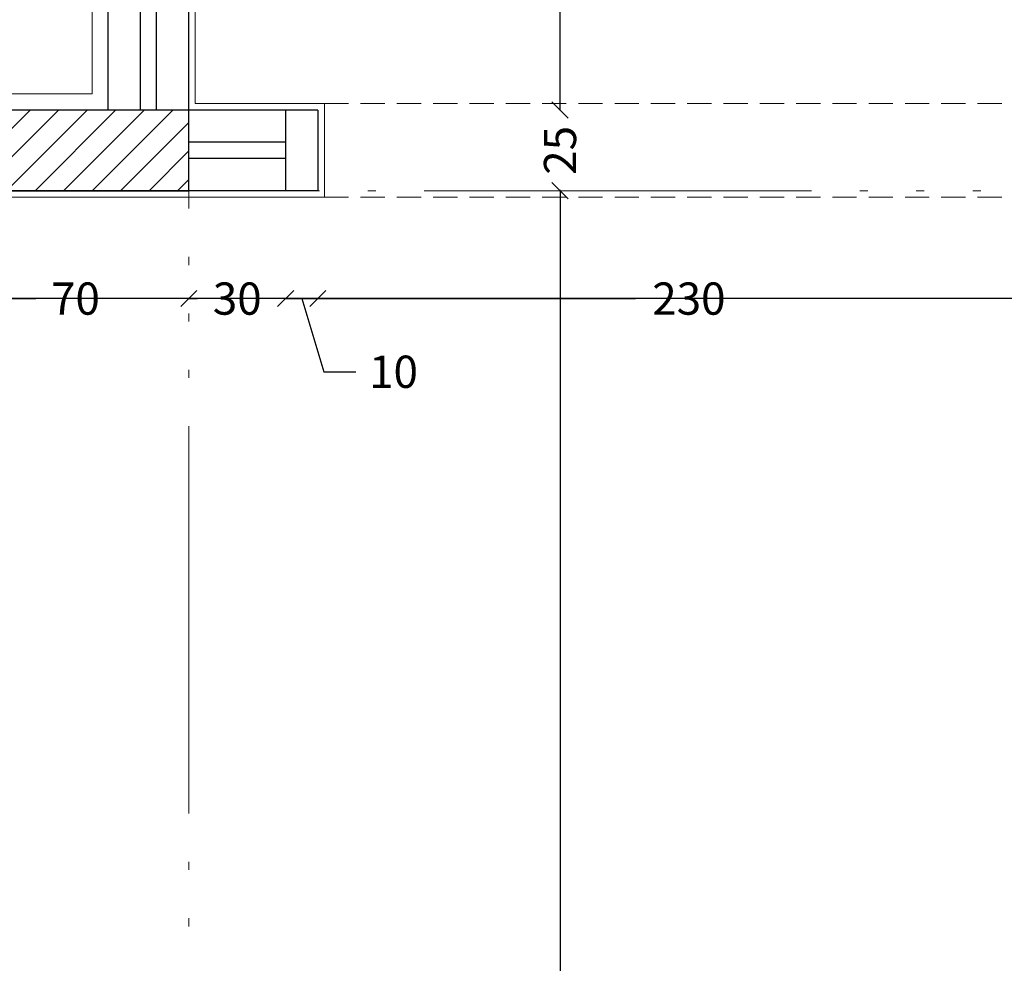
# Model space of a CAD drawing. Units: centimetres. Extents: x 0 to 17459, y 0 to 14977.
# Drawn here: x 1184 to 1489, y 6978 to 7270 of the extents above; entities that cross this region are included whole.
import ezdxf

# ---------------------------------------------------------------- set-up
doc = ezdxf.new("R2010")
doc.units = ezdxf.units.CM
doc.header["$MEASUREMENT"] = 0
doc.linetypes.add('ACAD_ISO06W100', pattern=[37.5, 24, -3, 0.5, -3, 0.5, -3, 0.5, -3])
doc.linetypes.add('HIDDEN', pattern=[0.375, 0.25, -0.125])
doc.layers.get('0').update_dxf_attribs({"linetype": 'CONTINUOUS', "lineweight": 18})
doc.layers.get('DEFPOINTS').update_dxf_attribs({"linetype": 'CONTINUOUS', "lineweight": 18})
for name, color, linetype, lineweight in [('AXIS', 1, 'ACAD_ISO06W100', 18), ('DIMENSIONS', 6, 'CONTINUOUS', 18), ('GREENERY', 2, 'CONTINUOUS', 18), ('PLASTER', 30, 'CONTINUOUS', 18)]:
    doc.layers.add(name, color=color, linetype=linetype, lineweight=lineweight)
doc.layers.add('WALL1', color=7, linetype='CONTINUOUS')
doc.styles.add('ROMANC', font='romanc', dxfattribs={"width": 0.9})
doc.styles.add('ROMANS', font='times.ttf')
doc.dimstyles.new('DIM2', dxfattribs={"dimscale": 10, "dimtxt": 0.18, "dimasz": 0, "dimexe": 0.1, "dimexo": 0, "dimgap": 0, "dimtad": 1, "dimdec": 1, "dimzin": 13, "dimdsep": 46, "dimtxsty": 'ROMANS', "dimtsz": 0.08, "dimcen": 0, "dimadec": 0, "dimazin": 0, "dimtfac": 1, "dimtdec": 1, "dimtofl": 0, "dimtmove": 2, "dimatfit": 3, "dimfxl": 1, "dimtolj": 1, "dimtzin": 13, "dimarcsym": 0})

# ---------------------------------------------------------------- blocks, each defined once
blk = doc.blocks.new('_OBLIQUE')
at = {"color": 0, "linetype": 'ByBlock', "ltscale": 200}
blk.add_line((-0.5, -0.5), (0.5, 0.5), dxfattribs=at)
blk = doc.blocks.new('*D55')
at = {"layer": 'DEFPOINTS', "color": 0, "linetype": 'Continuous', "transparency": 16777216}
for p in [(1166.37, 7215.26), (1236.69, 7215.26), (1236.69, 7183.81)]:
    blk.add_point(p, dxfattribs=at)
at = {"layer": 'DIMENSIONS', "color": 0, "linetype": 'Continuous', "lineweight": -2, "transparency": 16777216}
for p, q in [((1166.37, 7183.81), (1189.24, 7183.81)), ((1236.69, 7183.81), (1213.81, 7183.81))]:
    blk.add_line(p, q, dxfattribs=at)
at = {"layer": 'DIMENSIONS', "color": 0, "linetype": 'Continuous', "lineweight": -2, "transparency": 16777216, "xscale": 5, "yscale": 5, "zscale": 5, "rotation": 180}
blk.add_blockref('_OBLIQUE', (1166.37, 7183.81), dxfattribs=at)
at = {"layer": 'DIMENSIONS', "color": 0, "linetype": 'Continuous', "lineweight": -2, "transparency": 16777216, "xscale": 5, "yscale": 5, "zscale": 5}
blk.add_blockref('_OBLIQUE', (1236.69, 7183.81), dxfattribs=at)
at = {"layer": 'DIMENSIONS', "color": 0, "linetype": 'Continuous', "transparency": 16777216, "insert": (1201.53, 7183.81), "char_height": 10, "attachment_point": 5, "style": 'ROMANC'}
blk.add_mtext('\\A1;70', dxfattribs=at)
blk = doc.blocks.new('*D49')
at = {"layer": 'DEFPOINTS', "color": 0, "linetype": 'Continuous', "transparency": 16777216}
for p in [(1236.69, 7215.26), (1266.69, 7215.26), (1266.69, 7183.81)]:
    blk.add_point(p, dxfattribs=at)
at = {"layer": 'DIMENSIONS', "color": 0, "linetype": 'Continuous', "lineweight": -2, "transparency": 16777216}
for p, q in [((1236.69, 7183.81), (1231.69, 7183.81)), ((1236.69, 7183.81), (1239.4, 7183.81)), ((1266.69, 7183.81), (1263.97, 7183.81)), ((1266.69, 7183.81), (1271.69, 7183.81))]:
    blk.add_line(p, q, dxfattribs=at)
at = {"layer": 'DIMENSIONS', "color": 0, "linetype": 'Continuous', "lineweight": -2, "transparency": 16777216, "xscale": 5, "yscale": 5, "zscale": 5}
blk.add_blockref('_OBLIQUE', (1236.69, 7183.81), dxfattribs=at)
at = {"layer": 'DIMENSIONS', "color": 0, "linetype": 'Continuous', "lineweight": -2, "transparency": 16777216, "xscale": 5, "yscale": 5, "zscale": 5, "rotation": 180}
blk.add_blockref('_OBLIQUE', (1266.69, 7183.81), dxfattribs=at)
at = {"layer": 'DIMENSIONS', "color": 0, "linetype": 'Continuous', "transparency": 16777216, "insert": (1251.69, 7183.81), "char_height": 10, "attachment_point": 5, "style": 'ROMANC'}
blk.add_mtext('\\A1;30', dxfattribs=at)
blk = doc.blocks.new('*D63')
at = {"layer": 'DEFPOINTS', "color": 0, "linetype": 'Continuous', "transparency": 16777216}
for p in [(1266.69, 7215.26), (1276.69, 7215.26), (1276.69, 7183.81)]:
    blk.add_point(p, dxfattribs=at)
at = {"layer": 'DIMENSIONS', "color": 0, "linetype": 'Continuous', "lineweight": -2, "transparency": 16777216}
for p, q in [((1266.69, 7183.81), (1276.69, 7183.81)), ((1271.69, 7183.81), (1278.49, 7161.13)), ((1278.49, 7161.13), (1288.49, 7161.13))]:
    blk.add_line(p, q, dxfattribs=at)
at = {"layer": 'DIMENSIONS', "color": 0, "linetype": 'Continuous', "lineweight": -2, "transparency": 16777216, "xscale": 5, "yscale": 5, "zscale": 5, "rotation": 180}
blk.add_blockref('_OBLIQUE', (1266.69, 7183.81), dxfattribs=at)
at = {"layer": 'DIMENSIONS', "color": 0, "linetype": 'Continuous', "lineweight": -2, "transparency": 16777216, "xscale": 5, "yscale": 5, "zscale": 5}
blk.add_blockref('_OBLIQUE', (1276.69, 7183.81), dxfattribs=at)
at = {"layer": 'DIMENSIONS', "color": 0, "linetype": 'Continuous', "transparency": 16777216, "insert": (1300.13, 7161.13), "char_height": 10, "attachment_point": 5, "style": 'ROMANC'}
blk.add_mtext('\\A1;10', dxfattribs=at)
blk = doc.blocks.new('*D61')
at = {"layer": 'DEFPOINTS', "color": 0, "linetype": 'Continuous', "transparency": 16777216}
for p in [(1506.69, 7217.26), (1276.69, 7215.26), (1506.69, 7183.81)]:
    blk.add_point(p, dxfattribs=at)
at = {"layer": 'DIMENSIONS', "color": 0, "linetype": 'Continuous', "lineweight": -2, "transparency": 16777216}
for p, q in [((1276.69, 7183.81), (1375.12, 7183.81)), ((1506.69, 7183.81), (1408.26, 7183.81))]:
    blk.add_line(p, q, dxfattribs=at)
at = {"layer": 'DIMENSIONS', "color": 0, "linetype": 'Continuous', "lineweight": -2, "transparency": 16777216, "xscale": 5, "yscale": 5, "zscale": 5, "rotation": 180}
blk.add_blockref('_OBLIQUE', (1276.69, 7183.81), dxfattribs=at)
at = {"layer": 'DIMENSIONS', "color": 0, "linetype": 'Continuous', "lineweight": -2, "transparency": 16777216, "xscale": 5, "yscale": 5, "zscale": 5}
blk.add_blockref('_OBLIQUE', (1506.69, 7183.81), dxfattribs=at)
at = {"layer": 'DIMENSIONS', "color": 0, "linetype": 'Continuous', "transparency": 16777216, "insert": (1391.69, 7183.81), "char_height": 10, "attachment_point": 5, "style": 'ROMANC'}
blk.add_mtext('\\A1;230', dxfattribs=at)
blk = doc.blocks.new('*D19')
at = {"layer": 'DEFPOINTS', "color": 0, "linetype": 'Continuous', "transparency": 16777216}
for p in [(676, 7183.81), (1586.69, 7183.81), (1586.69, 7183.81)]:
    blk.add_point(p, dxfattribs=at)
at = {"layer": 'DIMENSIONS', "color": 0, "linetype": 'Continuous', "lineweight": -2, "transparency": 16777216}
for p, q in [((676, 7183.81), (1116.49, 7183.81)), ((1586.69, 7183.81), (1146.2, 7183.81))]:
    blk.add_line(p, q, dxfattribs=at)
at = {"layer": 'DIMENSIONS', "color": 0, "linetype": 'Continuous', "lineweight": -2, "transparency": 16777216, "xscale": 5, "yscale": 5, "zscale": 5, "rotation": 180}
blk.add_blockref('_OBLIQUE', (676, 7183.81), dxfattribs=at)
at = {"layer": 'DIMENSIONS', "color": 0, "linetype": 'Continuous', "lineweight": -2, "transparency": 16777216, "xscale": 5, "yscale": 5, "zscale": 5}
blk.add_blockref('_OBLIQUE', (1586.69, 7183.81), dxfattribs=at)
at = {"layer": 'DIMENSIONS', "color": 0, "linetype": 'Continuous', "transparency": 16777216, "insert": (1131.34, 7183.81), "char_height": 10, "attachment_point": 5, "style": 'ROMANC'}
blk.add_mtext('\\A1;911', dxfattribs=at)
blk = doc.blocks.new('*D47')
at = {"layer": 'DEFPOINTS', "color": 0, "linetype": 'Continuous', "transparency": 16777216}
for p in [(1226.69, 7303.73), (1236.69, 7290.17), (1236.69, 7260.08)]:
    blk.add_point(p, dxfattribs=at)
at = {"layer": 'DIMENSIONS', "color": 0, "linetype": 'Continuous', "lineweight": -2, "transparency": 16777216}
for p, q in [((1231.69, 7290.17), (1238.49, 7312.85)), ((1238.49, 7312.85), (1248.49, 7312.85)), ((1226.69, 7290.17), (1236.69, 7290.17))]:
    blk.add_line(p, q, dxfattribs=at)
at = {"layer": 'DIMENSIONS', "color": 0, "linetype": 'Continuous', "lineweight": -2, "transparency": 16777216, "xscale": 5, "yscale": 5, "zscale": 5, "rotation": 180}
blk.add_blockref('_OBLIQUE', (1226.69, 7290.17), dxfattribs=at)
at = {"layer": 'DIMENSIONS', "color": 0, "linetype": 'Continuous', "lineweight": -2, "transparency": 16777216, "xscale": 5, "yscale": 5, "zscale": 5}
blk.add_blockref('_OBLIQUE', (1236.69, 7290.17), dxfattribs=at)
at = {"layer": 'DIMENSIONS', "color": 0, "linetype": 'Continuous', "transparency": 16777216, "insert": (1260.13, 7312.85), "char_height": 10, "attachment_point": 5, "style": 'ROMANC'}
blk.add_mtext('\\A1;10', dxfattribs=at)
blk = doc.blocks.new('*D56')
at = {"layer": 'DEFPOINTS', "color": 0, "linetype": 'Continuous', "transparency": 16777216}
for p in [(1276.69, 7217.26), (1351.74, 7217.26), (1308.65, 6689.26)]:
    blk.add_point(p, dxfattribs=at)
at = {"layer": 'DIMENSIONS', "color": 0, "linetype": 'Continuous', "lineweight": -2, "transparency": 16777216}
for p, q in [((1351.74, 7217.26), (1351.74, 6969.83)), ((1351.74, 6689.26), (1351.74, 6936.69))]:
    blk.add_line(p, q, dxfattribs=at)
at = {"layer": 'DIMENSIONS', "color": 0, "linetype": 'Continuous', "lineweight": -2, "transparency": 16777216, "xscale": 5, "yscale": 5, "zscale": 5}
for p, rotation in [((1351.74, 7217.26), 90), ((1351.74, 6689.26), 270)]:
    blk.add_blockref('_OBLIQUE', p, dxfattribs=dict(at, rotation=rotation))
at = {"layer": 'DIMENSIONS', "color": 0, "linetype": 'Continuous', "transparency": 16777216, "insert": (1351.74, 6953.26), "char_height": 10, "attachment_point": 5, "rotation": 90, "style": 'ROMANC'}
blk.add_mtext('\\A1;528', dxfattribs=at)
blk = doc.blocks.new('*D62')
at = {"layer": 'DEFPOINTS', "color": 0, "linetype": 'Continuous', "transparency": 16777216}
for p in [(1276.69, 7242.26), (1351.74, 7242.26), (1276.69, 7217.26)]:
    blk.add_point(p, dxfattribs=at)
at = {"layer": 'DIMENSIONS', "color": 0, "linetype": 'Continuous', "lineweight": -2, "transparency": 16777216}
for p, q in [((1351.74, 7242.26), (1351.74, 7247.26)), ((1351.74, 7242.26), (1351.74, 7242.04)), ((1351.74, 7217.26), (1351.74, 7217.47)), ((1351.74, 7217.26), (1351.74, 7212.26))]:
    blk.add_line(p, q, dxfattribs=at)
at = {"layer": 'DIMENSIONS', "color": 0, "linetype": 'Continuous', "lineweight": -2, "transparency": 16777216, "xscale": 5, "yscale": 5, "zscale": 5}
for p, rotation in [((1351.74, 7242.26), 270), ((1351.74, 7217.26), 90)]:
    blk.add_blockref('_OBLIQUE', p, dxfattribs=dict(at, rotation=rotation))
at = {"layer": 'DIMENSIONS', "color": 0, "linetype": 'Continuous', "transparency": 16777216, "insert": (1351.74, 7229.76), "char_height": 10, "attachment_point": 5, "rotation": 90, "style": 'ROMANC'}
blk.add_mtext('\\A1;25', dxfattribs=at)
blk = doc.blocks.new('*D46')
at = {"layer": 'DEFPOINTS', "color": 0, "linetype": 'Continuous', "transparency": 16777216}
for p in [(1236.69, 7332.26), (1351.74, 7332.26), (1276.69, 7242.26)]:
    blk.add_point(p, dxfattribs=at)
at = {"layer": 'DIMENSIONS', "color": 0, "linetype": 'Continuous', "lineweight": -2, "transparency": 16777216}
for p, q in [((1351.74, 7332.26), (1351.74, 7299.54)), ((1351.74, 7242.26), (1351.74, 7274.97))]:
    blk.add_line(p, q, dxfattribs=at)
at = {"layer": 'DIMENSIONS', "color": 0, "linetype": 'Continuous', "lineweight": -2, "transparency": 16777216, "xscale": 5, "yscale": 5, "zscale": 5}
for p, rotation in [((1351.74, 7332.26), 90), ((1351.74, 7242.26), 270)]:
    blk.add_blockref('_OBLIQUE', p, dxfattribs=dict(at, rotation=rotation))
at = {"layer": 'DIMENSIONS', "color": 0, "linetype": 'Continuous', "transparency": 16777216, "insert": (1351.74, 7287.26), "char_height": 10, "attachment_point": 5, "rotation": 90, "style": 'ROMANC'}
blk.add_mtext('\\A1;90', dxfattribs=at)

msp = doc.modelspace()

# ---------------------------------------------------------------- hatches: boundary and pattern name
at = {"layer": 'GREENERY', "linetype": 'Continuous', "ltscale": 200}
h = msp.add_hatch(dxfattribs=at)
h.set_pattern_fill('ANSI31', color=256, scale=50, style=0)
h.set_pattern_definition([(45, (-688050.402, -185376.8485), (-4.41941738, 4.41941738), [])])
h.paths.add_polyline_path([(1166.36543, 7242.25886), (1166.36543, 7217.25886), (1236.68794, 7217.25886), (1236.68794, 7242.25886)])

# ---------------------------------------------------------------- linework, layer by layer
at = {"layer": 'AXIS', "ltscale": 5}
for p, q in [((1236.68794, 7894.21253), (1236.68794, 6335.37572)), ((559.65532, 7217.25886), (2398.64448, 7217.25886))]:
    msp.add_line(p, q, dxfattribs=at)
at = {"layer": 'PLASTER', "ltscale": 5}
for p, q in [((1238.68794, 7244.25886), (1238.68794, 7745.25886)), ((1206.68794, 7247.25886), (1206.68794, 7332.25886)), ((1206.68794, 7247.25886), (1052.54648, 7247.25886)), ((1278.68794, 7244.25886), (1238.68794, 7244.25886)), ((1278.68794, 7215.25886), (1278.68794, 7244.25886)), ((1278.68794, 7215.25886), (1037.54648, 7215.25886))]:
    msp.add_line(p, q, dxfattribs=at)
at = {"layer": 'PLASTER', "color": 4, "linetype": 'HIDDEN', "ltscale": 30}
for p, q in [((1278.68794, 7244.25886), (1504.68794, 7244.25886)), ((1278.68794, 7215.25886), (1506.68794, 7215.25886))]:
    msp.add_line(p, q, dxfattribs=at)
at = {"layer": 'WALL1'}
for p, q in [((1236.68794, 7242.25886), (1236.68794, 7347.25886)), ((1211.68794, 7242.25886), (1211.68794, 7332.25886)), ((1221.68794, 7242.25886), (1221.68794, 7332.25886)), ((1226.68794, 7242.25886), (1226.68794, 7332.25886)), ((1211.68794, 7242.25886), (1052.54648, 7242.25886)), ((1276.68794, 7242.25886), (1236.68794, 7242.25886)), ((1266.68794, 7242.25886), (1266.68794, 7217.25886)), ((1276.68794, 7242.25886), (1276.68794, 7217.25886)), ((1266.68794, 7232.25886), (1236.68794, 7232.25886)), ((1266.68794, 7227.25886), (1236.68794, 7227.25886)), ((1276.68794, 7217.25886), (1037.54648, 7217.25886))]:
    msp.add_line(p, q, dxfattribs=at)
msp.add_lwpolyline([(1236.68794, 7217.25886), (1236.68794, 7242.25886), (1166.36543, 7242.25886), (1166.36543, 7217.25886)], close=True, dxfattribs=at)

# ---------------------------------------------------------------- dimensions: what is measured, and where the dimension line sits
at = {"layer": 'DIMENSIONS', "linetype": 'Continuous', "ltscale": 200}
for base, p1, p2, picture, middle in [((1351.74208, 7332.25886), (1276.68794, 7242.25886), (1236.68794, 7332.25886), '*D46', (1351.74208, 7287.25886)), ((1351.74208, 7242.25886), (1276.68794, 7217.25886), (1276.68794, 7242.25886), '*D62', (1351.74208, 7229.75886)), ((1351.74208, 7217.25886), (1308.65273, 6689.25886), (1276.68794, 7217.25886), '*D56', (1351.74208, 6953.25886))]:
    dim = msp.add_linear_dim(base=base, p1=p1, p2=p2, angle=90, dimstyle='DIM2', override={"dimscale": 1, "dimtxt": 10, "dimasz": 5, "dimexe": 0.18, "dimexo": 0.0625, "dimgap": 5, "dimtad": 0, "dimdec": 0, "dimzin": 0, "dimtxsty": 'ROMANC', "dimblk1": 'OBLIQUE', "dimblk2": 'OBLIQUE', "dimsah": 1, "dimtsz": 0, "dimcen": 0.09, "dimse1": 1, "dimse2": 1, "dimtfac": 5, "dimtdec": 4, "dimtofl": 1, "dimtmove": 1, "dimtzin": 0}, dxfattribs=at)
    dim.commit()
    dim.dimension.update_dxf_attribs({"geometry": picture, "text_midpoint": middle})
for base, p1, p2, override, picture, middle in [((1236.68794, 7290.17079), (1226.68794, 7303.73339), (1236.68794, 7260.08173), {"dimscale": 1, "dimtxt": 10, "dimasz": 5, "dimexe": 0.18, "dimexo": 0.0625, "dimgap": 5, "dimtad": 0, "dimdec": 0, "dimzin": 0, "dimtxsty": 'ROMANC', "dimblk1": 'OBLIQUE', "dimblk2": 'OBLIQUE', "dimsah": 1, "dimtsz": 0, "dimcen": 0.09, "dimse1": 1, "dimse2": 1, "dimtfac": 5, "dimtdec": 4, "dimtofl": 1, "dimtmove": 1, "dimtzin": 0}, '*D47', (1253.49194, 7312.85079)), ((1506.68794, 7183.81052), (1276.68794, 7215.25886), (1506.68794, 7217.25886), {"dimscale": 1, "dimtxt": 10, "dimasz": 5, "dimexe": 0.18, "dimexo": 0.0625, "dimgap": 5, "dimtad": 0, "dimdec": 0, "dimzin": 0, "dimtxsty": 'ROMANC', "dimblk1": 'OBLIQUE', "dimblk2": 'OBLIQUE', "dimsah": 1, "dimtsz": 0, "dimcen": 0.09, "dimse1": 1, "dimse2": 1, "dimtfac": 5, "dimtdec": 4, "dimtofl": 1, "dimtmove": 0, "dimtzin": 0}, '*D61', (1391.68794, 7183.81052)), ((1236.68794, 7183.81052), (1166.36543, 7215.25886), (1236.68794, 7215.25886), {"dimscale": 1, "dimtxt": 10, "dimasz": 5, "dimexe": 0.18, "dimexo": 0.0625, "dimgap": 5, "dimtad": 0, "dimdec": 0, "dimzin": 0, "dimtxsty": 'ROMANC', "dimblk1": 'OBLIQUE', "dimblk2": 'OBLIQUE', "dimsah": 1, "dimtsz": 0, "dimcen": 0.09, "dimse1": 1, "dimse2": 1, "dimtfac": 5, "dimtdec": 4, "dimtofl": 1, "dimtmove": 0, "dimtzin": 0}, '*D55', (1201.52669, 7183.81052)), ((1266.68794, 7183.81052), (1236.68794, 7215.25886), (1266.68794, 7215.25886), {"dimscale": 1, "dimtxt": 10, "dimasz": 5, "dimexe": 0.18, "dimexo": 0.0625, "dimgap": 5, "dimtad": 0, "dimdec": 0, "dimzin": 0, "dimtxsty": 'ROMANC', "dimblk1": 'OBLIQUE', "dimblk2": 'OBLIQUE', "dimsah": 1, "dimtsz": 0, "dimcen": 0.09, "dimse1": 1, "dimse2": 1, "dimtfac": 5, "dimtdec": 4, "dimtofl": 1, "dimtmove": 1, "dimtzin": 0}, '*D49', (1251.68794, 7183.81052)), ((1276.68794, 7183.81052), (1266.68794, 7215.25886), (1276.68794, 7215.25886), {"dimscale": 1, "dimtxt": 10, "dimasz": 5, "dimexe": 0.18, "dimexo": 0.0625, "dimgap": 5, "dimtad": 0, "dimdec": 0, "dimzin": 0, "dimtxsty": 'ROMANC', "dimblk1": 'OBLIQUE', "dimblk2": 'OBLIQUE', "dimsah": 1, "dimtsz": 0, "dimcen": 0.09, "dimse1": 1, "dimse2": 1, "dimtfac": 5, "dimtdec": 4, "dimtofl": 1, "dimtmove": 1, "dimtzin": 0}, '*D63', (1293.49194, 7161.13052)), ((1586.68794, 7183.81052), (675.99873, 7183.81052), (1586.68794, 7183.81052), {"dimscale": 1, "dimtxt": 10, "dimasz": 5, "dimexe": 0.18, "dimexo": 0.0625, "dimgap": 5, "dimtad": 0, "dimdec": 0, "dimzin": 0, "dimtxsty": 'ROMANC', "dimblk1": 'OBLIQUE', "dimblk2": 'OBLIQUE', "dimsah": 1, "dimtsz": 0, "dimcen": 0.09, "dimse1": 1, "dimse2": 1, "dimtfac": 5, "dimtdec": 4, "dimtofl": 1, "dimtmove": 1, "dimtzin": 0}, '*D19', (1131.34333, 7183.81052))]:
    dim = msp.add_linear_dim(base=base, p1=p1, p2=p2, dimstyle='DIM2', override=override, dxfattribs=at)
    dim.commit()
    dim.dimension.update_dxf_attribs({"geometry": picture, "text_midpoint": middle})

doc.saveas('drawing.dxf')
